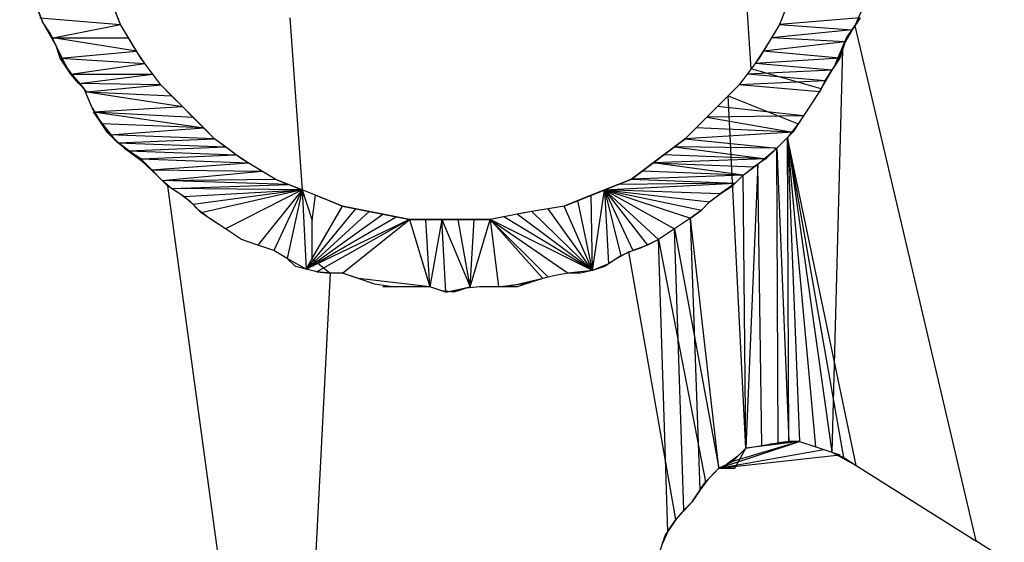
# Model space of a CAD drawing. Extents: x -2184 to 2309, y -1678 to 1534.
# Drawn here: x -1075 to -1073, y -550 to -549 of the extents above; entities that cross this region are included whole.
import ezdxf

# ---------------------------------------------------------------- set-up
doc = ezdxf.new("R2010")
doc.units = 0
doc.layers.get('0').update_dxf_attribs({"linetype": 'CONTINUOUS'})

msp = doc.modelspace()

# ---------------------------------------------------------------- linework, layer by layer
for p, q in [((-1073.4967, -549.1695), (-1073.5354, -548.5714)), ((-1073.3344, -548.8258), (-1073.4298, -549.0645)), ((-1075.174, -549.0582), (-1075.2281, -548.9054)), ((-1074.9894, -549.0645), (-1075.0403, -548.9372)), ((-1073.2261, -549.0104), (-1073.2516, -549.0677)), ((-1075.1899, -549.02), (-1075.174, -549.0582)), ((-1074.9894, -549.0645), (-1075.0021, -549.0327)), ((-1075.1803, -549.0486), (-1074.9894, -549.0645)), ((-1074.5883, -549.0486), (-1074.5597, -549.456)), ((-1073.2389, -549.0486), (-1073.4298, -549.0645)), ((-1073.2389, -549.0486), (-1073.258, -549.0773)), ((-1075.1549, -549.0868), (-1075.174, -549.0582)), ((-1075.1421, -549.1154), (-1075.174, -549.0582)), ((-1075.1485, -549.0963), (-1074.9894, -549.0645)), ((-1074.9416, -549.1441), (-1074.9894, -549.0645)), ((-1074.9703, -549.0963), (-1074.9894, -549.0645)), ((-1073.4298, -549.0645), (-1073.4776, -549.1441)), ((-1073.4298, -549.0645), (-1073.4489, -549.0963)), ((-1073.258, -549.0773), (-1073.4489, -549.0963)), ((-1073.4298, -549.0645), (-1073.258, -549.0773)), ((-1073.258, -549.0773), (-1073.2739, -549.1059)), ((-1073.2707, -549.0963), (-1073.2516, -549.0677)), ((-1073.2707, -549.0963), (-1073.2516, -549.0677)), ((-1073.2516, -549.0677), (-1072.9651, -550.2867)), ((-1075.1421, -549.1154), (-1075.1549, -549.0868)), ((-1075.1485, -549.0963), (-1074.9703, -549.0963)), ((-1074.9512, -549.1282), (-1075.1485, -549.0963)), ((-1074.9512, -549.1282), (-1074.9703, -549.0963)), ((-1073.4489, -549.0963), (-1073.468, -549.1282)), ((-1073.2739, -549.1059), (-1073.4489, -549.0963)), ((-1073.2993, -549.1632), (-1073.2707, -549.0963)), ((-1073.2707, -549.0963), (-1073.2803, -549.125)), ((-1075.1326, -549.1441), (-1075.1421, -549.1154)), ((-1075.1135, -549.1727), (-1075.1421, -549.1154)), ((-1075.1421, -549.1154), (-1075.1326, -549.1441)), ((-1073.2739, -549.1059), (-1073.468, -549.1282)), ((-1073.2803, -549.125), (-1073.3057, -550.0766)), ((-1073.2993, -549.1632), (-1073.2803, -549.125)), ((-1073.2739, -549.1059), (-1073.2866, -549.1441)), ((-1075.1326, -549.1441), (-1074.9512, -549.1282)), ((-1075.1135, -549.1727), (-1075.1326, -549.1441)), ((-1075.1326, -549.1441), (-1075.0944, -549.1982)), ((-1075.1071, -549.1823), (-1075.1326, -549.1441)), ((-1075.1326, -549.1441), (-1074.9321, -549.1568)), ((-1074.9321, -549.1568), (-1074.9512, -549.1282)), ((-1074.8939, -549.2077), (-1074.9416, -549.1441)), ((-1073.4776, -549.1441), (-1073.4967, -549.1695)), ((-1073.468, -549.1282), (-1073.4871, -549.1568)), ((-1073.2866, -549.1441), (-1073.4871, -549.1568)), ((-1073.2866, -549.1441), (-1073.468, -549.1282)), ((-1073.2866, -549.1441), (-1073.3057, -549.1727)), ((-1075.0944, -549.1982), (-1075.1135, -549.1727)), ((-1075.1135, -549.1727), (-1075.0753, -549.2173)), ((-1075.1071, -549.1823), (-1074.9321, -549.1568)), ((-1074.913, -549.1823), (-1074.9321, -549.1568)), ((-1073.4967, -549.1695), (-1073.5253, -549.2077)), ((-1073.4871, -549.1568), (-1073.5062, -549.1823)), ((-1073.3057, -549.1727), (-1073.5062, -549.1823)), ((-1073.3312, -549.2173), (-1073.4967, -549.1695)), ((-1073.3057, -549.1727), (-1073.4871, -549.1568)), ((-1073.3312, -549.2173), (-1073.2993, -549.1632)), ((-1073.3216, -549.1982), (-1073.3057, -549.1727)), ((-1073.2993, -549.1632), (-1073.3184, -549.1918)), ((-1075.088, -549.2046), (-1075.1071, -549.1823)), ((-1075.1071, -549.1823), (-1074.913, -549.1823)), ((-1075.088, -549.2046), (-1074.913, -549.1823)), ((-1074.8939, -549.2077), (-1074.913, -549.1823)), ((-1073.5062, -549.1823), (-1073.5253, -549.2077)), ((-1073.3216, -549.1982), (-1073.5062, -549.1823)), ((-1073.3184, -549.1918), (-1073.3312, -549.2173)), ((-1073.3312, -549.2173), (-1073.3184, -549.1918)), ((-1075.0753, -549.2173), (-1075.0944, -549.1982)), ((-1075.0689, -549.2237), (-1075.088, -549.2046)), ((-1074.8939, -549.2077), (-1075.088, -549.2046)), ((-1075.0562, -549.2618), (-1075.0753, -549.2173)), ((-1075.0689, -549.2237), (-1074.8939, -549.2077)), ((-1074.8939, -549.2077), (-1074.7666, -549.335)), ((-1074.8684, -549.2332), (-1074.8939, -549.2077)), ((-1073.5253, -549.2077), (-1073.5508, -549.2332)), ((-1073.5253, -549.2077), (-1073.5508, -549.2332)), ((-1073.3216, -549.1982), (-1073.5253, -549.2077)), ((-1073.3344, -549.2237), (-1073.5253, -549.2077)), ((-1073.3312, -549.2173), (-1073.3598, -549.2618)), ((-1073.3216, -549.1982), (-1073.3344, -549.2237)), ((-1075.0689, -549.2237), (-1074.8684, -549.2332)), ((-1075.0689, -549.2237), (-1074.843, -549.2587)), ((-1074.843, -549.2587), (-1074.8684, -549.2332)), ((-1073.6526, -549.335), (-1073.5508, -549.2332)), ((-1073.5508, -549.2332), (-1073.5762, -549.2587)), ((-1073.5508, -549.2332), (-1073.3853, -549.3)), ((-1073.5094, -550.0671), (-1073.5508, -549.2332)), ((-1075.0403, -549.2905), (-1075.0562, -549.2618)), ((-1075.0212, -549.3191), (-1075.0562, -549.2618)), ((-1075.0562, -549.2618), (-1075.0403, -549.2905)), ((-1075.053, -549.2714), (-1074.843, -549.2587)), ((-1074.8175, -549.2841), (-1074.843, -549.2587)), ((-1073.5762, -549.2587), (-1073.6017, -549.2841)), ((-1073.3725, -549.2809), (-1073.5762, -549.2587)), ((-1073.3598, -549.2618), (-1073.3853, -549.3)), ((-1075.0339, -549.3), (-1075.053, -549.2714)), ((-1075.053, -549.2714), (-1074.8175, -549.2841)), ((-1075.053, -549.2714), (-1074.792, -549.3096)), ((-1075.0212, -549.3191), (-1075.0403, -549.2905)), ((-1075.0403, -549.2905), (-1075.0021, -549.3382)), ((-1074.792, -549.3096), (-1074.8175, -549.2841)), ((-1073.6017, -549.2841), (-1073.6272, -549.3096)), ((-1073.3725, -549.2809), (-1073.6017, -549.2841)), ((-1073.6017, -549.2841), (-1073.398, -549.3191)), ((-1073.3725, -549.2809), (-1073.398, -549.3191)), ((-1075.0148, -549.3255), (-1075.0339, -549.3)), ((-1074.792, -549.3096), (-1075.0339, -549.3)), ((-1075.0148, -549.3255), (-1074.792, -549.3096)), ((-1074.7666, -549.335), (-1074.792, -549.3096)), ((-1073.6272, -549.3096), (-1073.6526, -549.335)), ((-1073.398, -549.3191), (-1073.6272, -549.3096)), ((-1073.3853, -549.3), (-1073.4107, -549.3319)), ((-1075.0021, -549.3382), (-1075.0212, -549.3191)), ((-1075.0212, -549.3191), (-1074.9798, -549.3573)), ((-1074.9957, -549.3446), (-1075.0148, -549.3255)), ((-1074.7666, -549.335), (-1075.0148, -549.3255)), ((-1074.9957, -549.3446), (-1074.7666, -549.335)), ((-1074.7029, -549.3828), (-1074.7666, -549.335)), ((-1074.7411, -549.3541), (-1074.7666, -549.335)), ((-1073.7799, -549.4305), (-1073.6526, -549.335)), ((-1073.6526, -549.335), (-1073.6781, -549.3541)), ((-1073.398, -549.3191), (-1073.6526, -549.335)), ((-1073.6526, -549.335), (-1073.4362, -549.3573)), ((-1073.398, -549.3191), (-1073.4362, -549.3573)), ((-1073.4107, -549.3319), (-1073.4362, -549.3573)), ((-1073.4076, -550.0512), (-1073.4107, -549.3319)), ((-1073.4107, -549.3319), (-1073.3821, -550.0512)), ((-1073.3439, -550.0639), (-1073.4107, -549.3319)), ((-1073.4107, -549.3319), (-1073.3057, -550.0766)), ((-1073.2771, -550.0893), (-1073.4107, -549.3319)), ((-1073.2484, -550.1084), (-1073.4107, -549.3319)), ((-1074.9798, -549.3573), (-1075.0021, -549.3382)), ((-1075.0021, -549.3382), (-1074.9512, -549.3764)), ((-1074.9703, -549.3637), (-1074.9957, -549.3446)), ((-1074.9957, -549.3446), (-1074.7411, -549.3541)), ((-1074.9512, -549.3764), (-1074.9798, -549.3573)), ((-1074.9798, -549.3573), (-1074.9289, -549.3955)), ((-1074.9703, -549.3637), (-1074.7411, -549.3541)), ((-1074.7156, -549.3732), (-1074.7411, -549.3541)), ((-1073.6781, -549.3541), (-1073.7035, -549.3732)), ((-1073.4362, -549.3573), (-1073.6781, -549.3541)), ((-1073.6781, -549.3541), (-1073.4617, -549.3828)), ((-1073.4808, -549.3955), (-1073.4362, -549.3573)), ((-1073.4362, -549.3573), (-1073.4617, -549.3828)), ((-1073.433, -550.0543), (-1073.4362, -549.3573)), ((-1073.4362, -549.3573), (-1073.4076, -550.0512)), ((-1074.9416, -549.3828), (-1074.9703, -549.3637)), ((-1074.9703, -549.3637), (-1074.7156, -549.3732)), ((-1074.9289, -549.3955), (-1074.9512, -549.3764)), ((-1074.9512, -549.3764), (-1074.9034, -549.421)), ((-1074.9416, -549.3828), (-1074.7156, -549.3732)), ((-1074.9162, -549.4083), (-1074.9416, -549.3828)), ((-1074.9416, -549.3828), (-1074.687, -549.3923)), ((-1074.687, -549.3923), (-1074.7156, -549.3732)), ((-1074.6233, -549.4305), (-1074.7029, -549.3828)), ((-1073.7035, -549.3732), (-1073.729, -549.3923)), ((-1073.4617, -549.3828), (-1073.729, -549.3923)), ((-1073.4617, -549.3828), (-1073.7035, -549.3732)), ((-1073.4617, -549.3828), (-1073.4903, -549.4019)), ((-1074.9034, -549.421), (-1074.9289, -549.3955)), ((-1074.9289, -549.3955), (-1074.878, -549.4464)), ((-1074.9162, -549.4083), (-1074.687, -549.3923)), ((-1074.6552, -549.4114), (-1074.687, -549.3923)), ((-1073.729, -549.3923), (-1073.7545, -549.4114)), ((-1073.729, -549.3923), (-1073.4903, -549.4019)), ((-1073.5158, -549.421), (-1073.729, -549.3923)), ((-1073.5158, -549.421), (-1073.4808, -549.3955)), ((-1073.5158, -549.421), (-1073.4903, -549.4019)), ((-1073.5158, -549.421), (-1073.4903, -549.4019)), ((-1073.4808, -549.3955), (-1073.5094, -550.0671)), ((-1073.4712, -550.0607), (-1073.4808, -549.3955)), ((-1074.8907, -549.4337), (-1074.9162, -549.4083)), ((-1074.9162, -549.4083), (-1074.6552, -549.4114)), ((-1074.878, -549.4464), (-1074.9034, -549.421)), ((-1074.8907, -549.4337), (-1074.6552, -549.4114)), ((-1074.8907, -549.4337), (-1074.6233, -549.4305)), ((-1074.6233, -549.4305), (-1074.6552, -549.4114)), ((-1074.6233, -549.4305), (-1074.5597, -549.456)), ((-1074.5915, -549.4433), (-1074.6233, -549.4305)), ((-1073.9391, -549.4942), (-1073.7799, -549.4305)), ((-1073.7799, -549.4305), (-1073.8118, -549.4433)), ((-1073.7545, -549.4114), (-1073.7799, -549.4305)), ((-1073.5158, -549.421), (-1073.7799, -549.4305)), ((-1073.7799, -549.4305), (-1073.5349, -549.4401)), ((-1073.5158, -549.421), (-1073.7545, -549.4114)), ((-1073.5412, -549.4464), (-1073.5158, -549.421)), ((-1073.5158, -549.421), (-1073.5349, -549.4401)), ((-1073.5094, -550.0671), (-1073.5158, -549.421)), ((-1074.8684, -549.4528), (-1074.8907, -549.4337)), ((-1074.5915, -549.4433), (-1074.8907, -549.4337)), ((-1074.8493, -549.4655), (-1074.878, -549.4464)), ((-1074.878, -549.4464), (-1074.6095, -551.4136)), ((-1074.8684, -549.4528), (-1074.5915, -549.4433)), ((-1074.8398, -549.4719), (-1074.8684, -549.4528)), ((-1074.5597, -549.456), (-1074.8684, -549.4528)), ((-1074.5597, -549.456), (-1074.5915, -549.4433)), ((-1073.8436, -549.456), (-1073.5349, -549.4401)), ((-1073.8118, -549.4433), (-1073.8436, -549.456)), ((-1073.5349, -549.4401), (-1073.8118, -549.4433)), ((-1073.5349, -549.4401), (-1073.5699, -549.4655)), ((-1073.5699, -549.4655), (-1073.5412, -549.4464)), ((-1074.8239, -549.4846), (-1074.8493, -549.4655)), ((-1074.8398, -549.4719), (-1074.5597, -549.456)), ((-1074.8175, -549.491), (-1074.8398, -549.4719)), ((-1074.5597, -549.456), (-1074.8175, -549.491)), ((-1074.5597, -549.456), (-1074.7984, -549.5101)), ((-1074.5597, -549.456), (-1074.7411, -549.5483)), ((-1074.5597, -549.456), (-1074.6647, -549.5865)), ((-1074.5597, -549.456), (-1074.6265, -549.5992)), ((-1074.5597, -549.456), (-1074.5947, -549.6183)), ((-1074.5279, -549.4687), (-1074.5597, -549.456)), ((-1074.5597, -549.456), (-1074.5354, -549.5281)), ((-1074.5279, -549.4687), (-1074.5597, -549.456)), ((-1074.5597, -549.456), (-1074.5501, -549.6438)), ((-1074.5354, -549.5281), (-1074.5279, -549.4687)), ((-1074.4642, -549.4942), (-1074.5279, -549.4687)), ((-1074.5279, -549.4687), (-1074.496, -549.4815)), ((-1073.8754, -549.4687), (-1073.9072, -549.4815)), ((-1073.8436, -549.456), (-1073.8754, -549.4687)), ((-1073.8722, -549.647), (-1073.8754, -549.4687)), ((-1073.8722, -549.647), (-1073.8436, -549.456)), ((-1073.5699, -549.4655), (-1073.8436, -549.456)), ((-1073.8436, -549.456), (-1073.5953, -549.4846)), ((-1073.8436, -549.456), (-1073.6144, -549.5037)), ((-1073.8436, -549.456), (-1073.6399, -549.5228)), ((-1073.8436, -549.456), (-1073.6781, -549.5483)), ((-1073.8436, -549.456), (-1073.7163, -549.5738)), ((-1073.8436, -549.456), (-1073.7417, -549.5865)), ((-1073.8436, -549.456), (-1073.7768, -549.5992)), ((-1073.8436, -549.456), (-1073.8054, -549.6119)), ((-1073.8436, -549.456), (-1073.834, -549.631)), ((-1073.5953, -549.4846), (-1073.5699, -549.4655)), ((-1073.5953, -549.4846), (-1073.5699, -549.4655)), ((-1073.5953, -549.4846), (-1073.5699, -549.4655)), ((-1074.8048, -549.5037), (-1074.8239, -549.4846)), ((-1074.7984, -549.5101), (-1074.8175, -549.491)), ((-1074.5501, -549.6438), (-1074.4324, -549.5006)), ((-1074.5354, -549.6181), (-1074.4642, -549.4942)), ((-1074.496, -549.4815), (-1074.4642, -549.4942)), ((-1074.4642, -549.4942), (-1074.3051, -549.526)), ((-1074.4324, -549.5006), (-1074.4642, -549.4942)), ((-1074.4006, -549.5069), (-1074.4324, -549.5006)), ((-1073.9391, -549.4942), (-1074.0346, -549.5101)), ((-1073.9773, -549.5006), (-1074.0155, -549.5069)), ((-1073.9391, -549.4942), (-1073.9773, -549.5006)), ((-1073.8722, -549.647), (-1073.9773, -549.5006)), ((-1073.9072, -549.4815), (-1073.9391, -549.4942)), ((-1073.8722, -549.647), (-1073.9391, -549.4942)), ((-1073.8722, -549.647), (-1073.9072, -549.4815)), ((-1073.6144, -549.5037), (-1073.5953, -549.4846)), ((-1073.5953, -549.4846), (-1073.6144, -549.5037)), ((-1074.7793, -549.5228), (-1074.8048, -549.5037)), ((-1074.7602, -549.5356), (-1074.7984, -549.5101)), ((-1074.7411, -549.5483), (-1074.7793, -549.5228)), ((-1074.5501, -549.6438), (-1074.4006, -549.5069)), ((-1074.5501, -549.6438), (-1074.3687, -549.5133)), ((-1074.5501, -549.6438), (-1074.3369, -549.5196)), ((-1074.3687, -549.5133), (-1074.4006, -549.5069)), ((-1074.3369, -549.5196), (-1074.3687, -549.5133)), ((-1074.3051, -549.526), (-1074.3369, -549.5196)), ((-1074.0346, -549.5101), (-1074.1141, -549.526)), ((-1074.0823, -549.5196), (-1074.1141, -549.526)), ((-1074.0505, -549.5133), (-1074.0823, -549.5196)), ((-1073.8722, -549.647), (-1074.0823, -549.5196)), ((-1074.0155, -549.5069), (-1074.0505, -549.5133)), ((-1073.8722, -549.647), (-1074.0505, -549.5133)), ((-1073.8722, -549.647), (-1074.0155, -549.5069)), ((-1073.6399, -549.5228), (-1073.6781, -549.5483)), ((-1073.6399, -549.5228), (-1073.6781, -549.5483)), ((-1073.6399, -549.5228), (-1073.6144, -549.5037)), ((-1073.6144, -549.5037), (-1073.6399, -549.5228)), ((-1073.6144, -549.5037), (-1073.6399, -549.5228)), ((-1073.5731, -550.1148), (-1073.6399, -549.5228)), ((-1073.6176, -550.1657), (-1073.6399, -549.5228)), ((-1074.3051, -549.526), (-1074.5501, -549.6438)), ((-1074.5354, -549.6181), (-1074.5354, -549.5281)), ((-1074.3051, -549.526), (-1074.5247, -549.6501)), ((-1074.4642, -549.6533), (-1074.3051, -549.526)), ((-1074.3051, -549.526), (-1074.2573, -549.6851)), ((-1074.3051, -549.526), (-1074.1141, -549.526)), ((-1074.2669, -549.526), (-1074.3051, -549.526)), ((-1074.2573, -549.6851), (-1074.2669, -549.526)), ((-1074.2287, -549.526), (-1074.2669, -549.526)), ((-1074.2287, -549.526), (-1074.2573, -549.6851)), ((-1074.2191, -549.6979), (-1074.2287, -549.526)), ((-1074.1905, -549.526), (-1074.2287, -549.526)), ((-1074.2287, -549.526), (-1074.1619, -549.6851)), ((-1074.1619, -549.6851), (-1074.1905, -549.526)), ((-1074.1523, -549.526), (-1074.1905, -549.526)), ((-1074.1619, -549.6851), (-1074.1523, -549.526)), ((-1074.1619, -549.6851), (-1074.1141, -549.526)), ((-1074.1141, -549.526), (-1074.1523, -549.526)), ((-1074.1141, -549.526), (-1073.99, -549.6661)), ((-1074.1141, -549.526), (-1074.095, -549.6851)), ((-1073.8722, -549.647), (-1074.1141, -549.526)), ((-1074.1141, -549.526), (-1073.9295, -549.6533)), ((-1074.1141, -549.526), (-1073.9773, -549.6629)), ((-1074.7029, -549.5738), (-1074.7411, -549.5483)), ((-1073.6781, -549.5483), (-1073.7163, -549.5738)), ((-1073.6781, -549.5483), (-1073.7163, -549.5738)), ((-1073.6781, -549.5483), (-1073.5731, -550.1148)), ((-1073.6558, -550.2135), (-1073.6781, -549.5483)), ((-1074.6647, -549.5865), (-1074.7029, -549.5738)), ((-1074.6647, -549.5865), (-1074.7029, -549.5738)), ((-1074.6265, -549.5992), (-1074.6647, -549.5865)), ((-1074.6265, -549.5992), (-1074.6647, -549.5865)), ((-1073.7863, -549.6024), (-1073.7577, -549.5928)), ((-1073.7417, -549.5865), (-1073.7768, -549.5992)), ((-1073.7577, -549.5928), (-1073.7163, -549.5738)), ((-1073.7163, -549.5738), (-1073.7417, -549.5865)), ((-1073.7163, -549.5738), (-1073.6049, -550.1466)), ((-1073.694, -550.2644), (-1073.7163, -549.5738)), ((-1074.5947, -549.6183), (-1074.6265, -549.5992)), ((-1074.5947, -549.6183), (-1074.6265, -549.5992)), ((-1074.5947, -549.6183), (-1074.6265, -549.5992)), ((-1073.8054, -549.6119), (-1073.834, -549.631)), ((-1073.7863, -549.6024), (-1073.8149, -549.6183)), ((-1073.7768, -549.5992), (-1073.8054, -549.6119)), ((-1073.6749, -550.2358), (-1073.7863, -549.6024)), ((-1074.5756, -549.6374), (-1074.5947, -549.6183)), ((-1074.5756, -549.6374), (-1074.5947, -549.6183)), ((-1074.5501, -549.6438), (-1074.5947, -549.6183)), ((-1074.5501, -549.6438), (-1074.5756, -549.6374)), ((-1074.5501, -549.6438), (-1074.5756, -549.6374)), ((-1074.5501, -549.6438), (-1074.5354, -549.6181)), ((-1074.5354, -549.6181), (-1074.4929, -549.6533)), ((-1073.834, -549.631), (-1073.8722, -549.647)), ((-1073.8436, -549.6374), (-1073.8722, -549.647)), ((-1073.8149, -549.6183), (-1073.8436, -549.6374)), ((-1074.5247, -549.6501), (-1074.5501, -549.6438)), ((-1074.5247, -549.6501), (-1074.5501, -549.6438)), ((-1074.4929, -549.6533), (-1074.5354, -550.4714)), ((-1074.4929, -549.6533), (-1074.5247, -549.6501)), ((-1074.5247, -549.6501), (-1074.4929, -549.6533)), ((-1074.5247, -549.6501), (-1074.4642, -549.6533)), ((-1074.5247, -549.6501), (-1074.4929, -549.6533)), ((-1074.4642, -549.6533), (-1074.4929, -549.6533)), ((-1074.4642, -549.6533), (-1074.4929, -549.6533)), ((-1074.3878, -549.6788), (-1074.4642, -549.6533)), ((-1074.426, -549.6661), (-1074.4642, -549.6533)), ((-1073.9773, -549.6629), (-1074.0027, -549.6692)), ((-1073.9645, -549.6597), (-1073.99, -549.6661)), ((-1073.9295, -549.6533), (-1073.9645, -549.6597)), ((-1073.8722, -549.647), (-1073.9295, -549.6533)), ((-1073.9009, -549.6533), (-1073.9295, -549.6533)), ((-1073.9009, -549.6533), (-1073.9295, -549.6533)), ((-1073.8722, -549.647), (-1073.9009, -549.6533)), ((-1073.8722, -549.647), (-1073.9009, -549.6533)), ((-1074.2573, -549.6851), (-1074.426, -549.6661)), ((-1074.3465, -549.6851), (-1074.3878, -549.6788)), ((-1074.2573, -549.6851), (-1074.3687, -549.6851)), ((-1074.2573, -549.6851), (-1074.3465, -549.6851)), ((-1074.2287, -549.6947), (-1074.2573, -549.6851)), ((-1074.2191, -549.6979), (-1074.2573, -549.6851)), ((-1074.2191, -549.6979), (-1074.1619, -549.6851)), ((-1074.1619, -549.6851), (-1074.1905, -549.6947)), ((-1074.1396, -549.6851), (-1074.1714, -549.6883)), ((-1074.095, -549.6851), (-1074.1396, -549.6851)), ((-1074.095, -549.6851), (-1074.0218, -549.6756)), ((-1074.0505, -549.6851), (-1074.095, -549.6851)), ((-1074.0027, -549.6692), (-1074.0727, -549.6851)), ((-1074.0218, -549.6756), (-1074.0505, -549.6851)), ((-1074.0027, -549.6692), (-1074.0314, -549.6788)), ((-1073.99, -549.6661), (-1074.0218, -549.6756)), ((-1074.2001, -549.6979), (-1074.2287, -549.6947)), ((-1074.1905, -549.6947), (-1074.2191, -549.6979)), ((-1074.1714, -549.6883), (-1074.2001, -549.6979)), ((-1073.5731, -550.1148), (-1073.3821, -550.0512)), ((-1073.3821, -550.0512), (-1073.5412, -550.0989)), ((-1073.3821, -550.0512), (-1073.5094, -550.0671)), ((-1073.4712, -550.0607), (-1073.433, -550.0543)), ((-1073.4521, -550.0575), (-1073.4139, -550.0512)), ((-1073.3821, -550.0512), (-1073.4521, -550.0575)), ((-1073.433, -550.0543), (-1073.3821, -550.0512)), ((-1073.4076, -550.0512), (-1073.433, -550.0543)), ((-1073.4139, -550.0512), (-1073.3821, -550.0512)), ((-1073.3821, -550.0512), (-1073.4076, -550.0512)), ((-1073.3821, -550.0512), (-1073.3439, -550.0639)), ((-1073.5731, -550.1148), (-1073.3248, -550.0703)), ((-1073.5731, -550.1148), (-1073.2866, -550.083)), ((-1073.5412, -550.0989), (-1073.5094, -550.0671)), ((-1073.5354, -550.1148), (-1073.5094, -550.0671)), ((-1073.5094, -550.0671), (-1073.5285, -550.0862)), ((-1073.5094, -550.0671), (-1073.4712, -550.0607)), ((-1073.3439, -550.0639), (-1073.3057, -550.0766)), ((-1073.3248, -550.0703), (-1073.2866, -550.083)), ((-1073.3057, -550.0766), (-1073.2771, -550.0893)), ((-1073.3057, -550.0766), (-1073.2484, -550.1084)), ((-1073.5731, -550.1148), (-1073.5412, -550.0989)), ((-1073.5285, -550.0862), (-1073.554, -550.1053)), ((-1073.2771, -550.0893), (-1073.2484, -550.1084)), ((-1073.6049, -550.1466), (-1073.5731, -550.1148)), ((-1073.5794, -550.1212), (-1073.5985, -550.1403)), ((-1073.5731, -550.1148), (-1073.5354, -550.1148)), ((-1073.2484, -550.1084), (-1072.9651, -550.2867)), ((-1073.6367, -550.1944), (-1073.6049, -550.1466)), ((-1073.5985, -550.1403), (-1073.6176, -550.1657)), ((-1073.6176, -550.1657), (-1073.6367, -550.1944)), ((-1073.6749, -550.2358), (-1073.6367, -550.1944)), ((-1073.6367, -550.1944), (-1073.6558, -550.2135)), ((-1073.6558, -550.2135), (-1073.6749, -550.2358)), ((-1073.7004, -550.2739), (-1073.6749, -550.2358)), ((-1073.6749, -550.2358), (-1073.694, -550.2644)), ((-1073.694, -550.2644), (-1073.7067, -550.293)), ((-1073.7163, -550.3217), (-1073.7004, -550.2739)), ((-1071.8703, -550.9741), (-1072.9651, -550.2867))]:
    msp.add_line(p, q)

doc.saveas('drawing.dxf')
